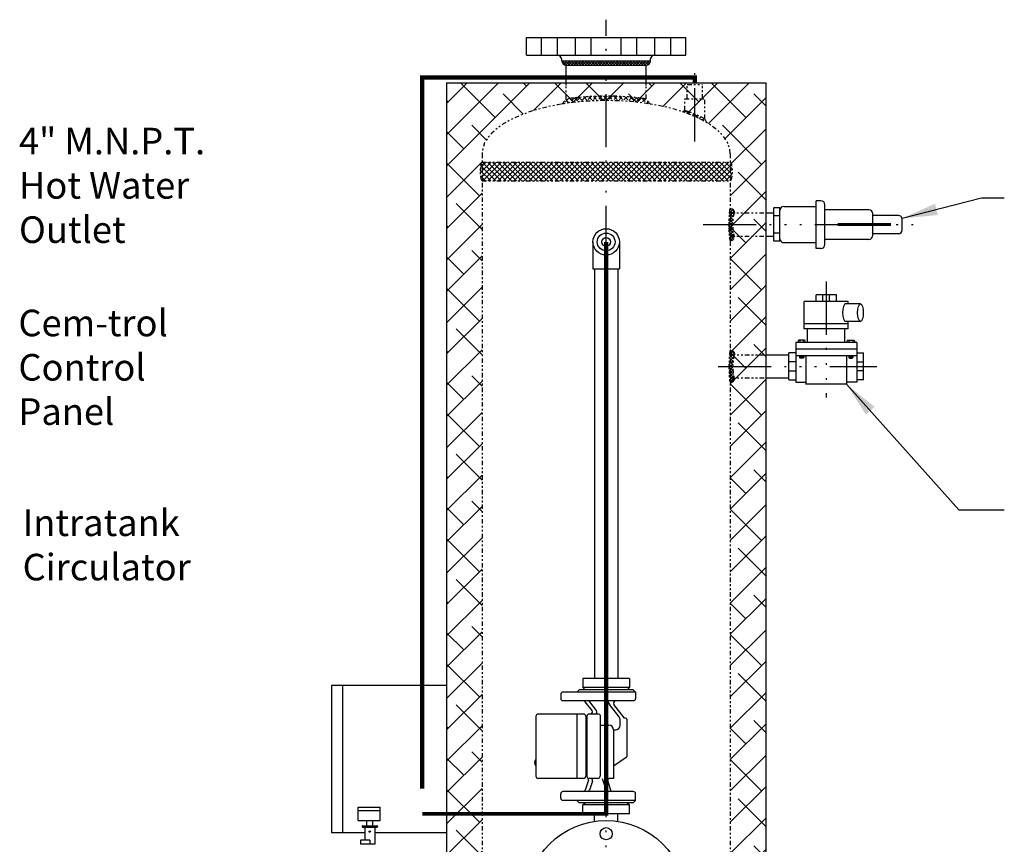
# Model space of a CAD drawing. Extents: x 65 to 494, y -8 to 246.
# Drawn here: x 332 to 387, y 65 to 112 of the extents above; entities that cross this region are included whole.
import ezdxf

# ---------------------------------------------------------------- set-up
doc = ezdxf.new("R2010")
doc.units = 0
doc.header["$LTSCALE"] = 0.25
doc.header["$MEASUREMENT"] = 0
for name, pattern in [('ACAD_ISO07W100', [3, 0, -3]), ('ACAD_ISO14W100', [24, 12, -3, 0, -3, 0, -3, 0, -3]), ('DIVIDEX2', [2.5, 1, -0.5, 0, -0.5, 0, -0.5])]:
    doc.linetypes.add(name, pattern=pattern)
doc.layers.get('0').update_dxf_attribs({"color": 250, "linetype": 'CONTINUOUS'})
for name, color, linetype in [('1', 1, 'CONTINUOUS'), ('2', 3, 'CONTINUOUS'), ('3', 5, 'CONTINUOUS'), ('C', 3, 'ACAD_ISO14W100'), ('DIM-TEXT', 3, 'CONTINUOUS'), ('H1', 6, 'ACAD_ISO07W100'), ('H3', 3, 'DIVIDEX2')]:
    doc.layers.add(name, color=color, linetype=linetype)
doc.styles.add('TXT', font='txt.shx', dxfattribs={"width": 0.9, "height": 1.5})
doc.dimstyles.new('DIM1', dxfattribs={"dimtxt": 2, "dimasz": 2, "dimexe": 1, "dimexo": 1, "dimgap": 1, "dimtad": 0, "dimtih": 1, "dimtoh": 1, "dimdec": 3, "dimzin": 0, "dimdsep": 46, "dimlunit": 5, "dimtxsty": 'TXT', "dimcen": 0, "dimclrd": 256, "dimclre": 256, "dimclrt": 4, "dimadec": 0, "dimazin": 0, "dimtfac": 1, "dimtdec": 3, "dimtmove": 0, "dimatfit": 3, "dimfxl": 0, "dimfrac": 2, "dimtolj": 1, "dimtzin": 0, "dimarcsym": 0})

# ---------------------------------------------------------------- blocks, each defined once
blk = doc.blocks.new('*X7')
at = {"color": 0}
for p, q in [((16.886, 104.197), (16.788, 104.099)), ((16.877, 104.201), (17.09, 103.988)), ((17.099, 104.118), (17.002, 104.022)), ((17.306, 104.035), (17.211, 103.939)), ((17.355, 104.014), (17.363, 104.006)), ((17.363, 104.006), (17.607, 103.762)), ((17.509, 103.946), (17.415, 103.852)), ((17.707, 103.852), (17.614, 103.759)), ((17.899, 103.753), (17.807, 103.661)), ((17.917, 103.743), (17.931, 103.73)), ((18.018, 103.58), (17.995, 103.557))]:
    blk.add_line(p, q, dxfattribs=at)
blk = doc.blocks.new('*X10')
at = {"color": 0}
for p, q in [((100.729, -48.665), (100.837, -48.557)), ((100.992, -48.807), (100.742, -48.557)), ((100.8, -48.753), (100.996, -48.557)), ((101.151, -48.807), (100.901, -48.557)), ((100.909, -48.803), (101.155, -48.557)), ((101.31, -48.807), (101.06, -48.557)), ((101.064, -48.807), (101.314, -48.557)), ((101.469, -48.807), (101.219, -48.557)), ((101.223, -48.807), (101.473, -48.557)), ((101.628, -48.807), (101.378, -48.557)), ((101.382, -48.807), (101.632, -48.557)), ((101.787, -48.807), (101.537, -48.557)), ((101.541, -48.807), (101.791, -48.557)), ((101.946, -48.807), (101.696, -48.557)), ((101.7, -48.807), (101.95, -48.557)), ((102.105, -48.807), (101.855, -48.557)), ((101.86, -48.807), (102.11, -48.557)), ((102.264, -48.807), (102.014, -48.557)), ((102.019, -48.807), (102.269, -48.557)), ((102.424, -48.807), (102.174, -48.557)), ((102.178, -48.807), (102.428, -48.557)), ((102.583, -48.807), (102.333, -48.557)), ((102.337, -48.807), (102.587, -48.557)), ((102.742, -48.807), (102.492, -48.557)), ((102.496, -48.807), (102.746, -48.557)), ((102.901, -48.807), (102.651, -48.557)), ((102.655, -48.807), (102.905, -48.557)), ((103.06, -48.807), (102.81, -48.557)), ((102.814, -48.807), (103.064, -48.557)), ((103.219, -48.807), (102.969, -48.557)), ((102.973, -48.807), (103.223, -48.557)), ((103.378, -48.807), (103.128, -48.557)), ((103.132, -48.807), (103.382, -48.557)), ((103.537, -48.807), (103.287, -48.557)), ((103.291, -48.807), (103.541, -48.557)), ((103.696, -48.807), (103.446, -48.557)), ((103.451, -48.807), (103.701, -48.557)), ((103.855, -48.807), (103.605, -48.557)), ((103.61, -48.807), (103.86, -48.557)), ((104.015, -48.807), (103.765, -48.557)), ((103.769, -48.807), (104.019, -48.557)), ((104.174, -48.807), (103.924, -48.557)), ((103.928, -48.807), (104.178, -48.557)), ((104.333, -48.807), (104.083, -48.557)), ((104.087, -48.807), (104.337, -48.557)), ((104.492, -48.807), (104.242, -48.557)), ((104.246, -48.807), (104.496, -48.557)), ((104.651, -48.807), (104.401, -48.557)), ((104.405, -48.807), (104.655, -48.557)), ((104.81, -48.807), (104.56, -48.557)), ((104.564, -48.807), (104.814, -48.557)), ((104.969, -48.807), (104.719, -48.557)), ((104.723, -48.807), (104.973, -48.557)), ((105.128, -48.807), (104.878, -48.557)), ((104.882, -48.807), (105.132, -48.557)), ((105.287, -48.807), (105.037, -48.557)), ((105.042, -48.807), (105.292, -48.557)), ((105.446, -48.807), (105.196, -48.557)), ((105.201, -48.807), (105.451, -48.557)), ((105.575, -48.777), (105.356, -48.557)), ((105.36, -48.807), (105.61, -48.557)), ((105.659, -48.702), (105.515, -48.557)), ((105.53, -48.796), (105.694, -48.632)), ((105.703, -48.587), (105.674, -48.557))]:
    blk.add_line(p, q, dxfattribs=at)
blk = doc.blocks.new('*X1')
at = {"color": 0}
for p, q in [((11.213, 104.985), (10.94, 104.712)), ((11.523, 105.004), (11.257, 104.737)), ((11.37, 104.995), (11.608, 104.758)), ((11.827, 105.016), (11.566, 104.756)), ((11.647, 105.009), (11.889, 104.768)), ((12.125, 105.023), (11.87, 104.768)), ((11.929, 105.019), (12.174, 104.774)), ((12.216, 105.024), (12.363, 104.877)), ((12.418, 105.025), (12.363, 104.969)), ((12.706, 105.021), (12.46, 104.775)), ((12.507, 105.024), (12.761, 104.77)), ((12.99, 105.013), (12.747, 104.771)), ((12.804, 105.019), (13.063, 104.76)), ((13.268, 105), (13.03, 104.761)), ((13.106, 105.008), (13.37, 104.744)), ((13.414, 104.991), (13.684, 104.721)), ((10.239, 104.886), (9.944, 104.59)), ((9.944, 104.672), (10.015, 104.601)), ((10.079, 104.829), (10.27, 104.638)), ((10.572, 104.927), (10.285, 104.64)), ((10.305, 104.894), (10.529, 104.67)), ((10.565, 104.926), (10.792, 104.699)), ((10.896, 104.959), (10.617, 104.68)), ((10.829, 104.953), (11.06, 104.723)), ((11.097, 104.976), (11.332, 104.742)), ((12.363, 104.969), (12.168, 104.774)), ((12.363, 104.877), (12.465, 104.775)), ((13.542, 104.983), (13.307, 104.748)), ((13.812, 104.961), (13.58, 104.729)), ((13.729, 104.968), (14.006, 104.691)), ((14.078, 104.935), (13.849, 104.707)), ((14.05, 104.938), (14.335, 104.654)), ((14.339, 104.905), (14.114, 104.68)), ((14.596, 104.871), (14.374, 104.649)), ((14.38, 104.9), (14.673, 104.607)), ((14.739, 104.722), (14.63, 104.613))]:
    blk.add_line(p, q, dxfattribs=at)

msp = doc.modelspace()

# ---------------------------------------------------------------- hatches: boundary and pattern name
at = {"layer": 'H1'}
h = msp.add_hatch(dxfattribs=at)
h.set_pattern_fill('ANSI38', color=256, scale=10, style=0)
h.set_pattern_definition([(45, (286.12, -8.5789), (-0.883883, 0.883883), []), (135, (286.12, -8.5789), (-2.65165, 0.883883), [3.125, -1.875])])
edge = h.paths.add_edge_path()
edge.add_line((355.8582, 108.2823), (373.8582, 108.2823))
edge.add_line((373.8582, 108.2823), (373.8582, 57.6076))
edge.add_line((373.8582, 57.6076), (371.8582, 57.6076))
edge.add_line((371.8582, 57.6076), (371.8582, 104.2826))
edge.add_ellipse((364.8582, 104.2826), major_axis=(-7, 0), ratio=0.4285714, start_angle=180, end_angle=360)
edge.add_line((357.8582, 104.2826), (357.8582, 57.6076))
edge.add_line((357.8582, 57.6076), (355.8582, 57.6076))
edge.add_line((355.8582, 57.6076), (355.8582, 108.2823))
edge = h.paths.add_edge_path(flags=16)
edge.add_line((367.3582, 107.0847), (367.1082, 107.3759))
at = {"layer": 'H3', "linetype": 'Continuous'}
h = msp.add_hatch(dxfattribs=at)
h.set_pattern_fill('ANSI37', color=256, scale=1.648705, angle=180, style=0)
h.set_pattern_definition([(225, (-676.24398, 1003.56427), (0.14572632, -0.14572632), []), (315, (-676.24398, 1003.56427), (0.14572632, 0.14572632), [])])
edge = h.paths.add_edge_path()
edge.add_ellipse((371.8582, 103.2826), major_axis=(0, -0.5283), ratio=0.1948434, start_angle=0, end_angle=180, ccw=False)
edge.add_line((371.8582, 102.7543), (357.8582, 102.7543))
edge.add_ellipse((357.8582, 103.2826), major_axis=(0, -0.5283), ratio=0.1948434, start_angle=180, end_angle=360, ccw=False)
edge.add_line((357.8582, 103.8109), (371.8582, 103.8109))
h = msp.add_hatch(dxfattribs=at)
h.set_pattern_fill('ANSI37', color=256, style=0)
h.set_pattern_definition([(45, (331.94227, -8.57891), (-0.08838835, 0.08838835), []), (135, (331.94227, -8.57891), (-0.08838835, -0.08838835), [])])
edge = h.paths.add_edge_path()
edge.add_ellipse((371.8582, 100.2826), major_axis=(0, 0.9062), ratio=0.0867933, start_angle=0, end_angle=180)
edge.add_arc((371.8582, 99.6263), 0.25, 270, 360)
edge.add_ellipse((372.1082, 100.2826), major_axis=(0, 0.6562), ratio=0.1638839, start_angle=0, end_angle=180, ccw=False)
edge.add_arc((371.8582, 100.9388), 0.25, 0, 90)
h = msp.add_hatch(dxfattribs=at)
h.set_pattern_fill('ANSI37', color=256, style=0)
h.set_pattern_definition([(45, (331.9491, -16.57891), (-0.08838835, 0.08838835), []), (135, (331.9491, -16.57891), (-0.08838835, -0.08838835), [])])
edge = h.paths.add_edge_path()
edge.add_ellipse((371.8651, 92.2826), major_axis=(0, 0.9062), ratio=0.0867933, start_angle=0, end_angle=180)
edge.add_arc((371.8651, 91.6263), 0.25, 270, 360)
edge.add_ellipse((372.1151, 92.2826), major_axis=(0, 0.6562), ratio=0.1638839, start_angle=0, end_angle=180, ccw=False)
edge.add_arc((371.8651, 92.9388), 0.25, 0, 90)

# ---------------------------------------------------------------- linework, layer by layer
for p, q in [((360.3582, 110.8451), (369.3582, 110.8451)), ((360.3582, 109.8451), (360.3582, 110.8451)), ((369.3582, 109.8451), (369.3582, 110.8451)), ((360.3582, 109.8451), (369.3582, 109.8451)), ((362.3582, 109.6443), (362.2208, 109.8451)), ((362.3582, 109.5321), (362.3582, 109.6443)), ((362.3582, 109.5321), (367.3582, 109.5321)), ((367.3582, 109.6443), (367.4956, 109.8451)), ((367.3582, 109.5321), (367.3582, 109.6443)), ((362.6082, 108.1298), (362.6082, 109.2884)), ((362.6082, 109.2821), (367.1082, 109.2821)), ((367.1082, 108.1298), (367.1082, 109.2601)), ((355.8582, 108.2823), (355.8582, 57.6076)), ((355.8582, 108.2823), (373.8582, 108.2823)), ((373.8582, 108.2823), (373.8582, 57.6076)), ((374.3252, 99.347), (374.3252, 101.2181)), ((374.661, 101.2181), (374.3252, 101.2181)), ((374.661, 99.347), (374.661, 101.2181)), ((374.883, 101.3028), (376.7014, 101.3028)), ((376.7014, 98.9409), (376.7014, 101.6243)), ((376.9733, 101.6243), (376.7014, 101.6243)), ((377.1953, 99.1629), (377.1953, 101.4023)), ((379.6765, 101.1155), (377.1953, 101.1155)), ((373.8651, 100.9388), (374.3252, 100.9388)), ((374.661, 100.7669), (374.3252, 100.7669)), ((379.8985, 99.6717), (379.8985, 100.8935)), ((381.3423, 100.8025), (379.8985, 100.8025)), ((381.5643, 99.9846), (381.5643, 100.5805)), ((373.8651, 99.6263), (374.3252, 99.6263)), ((374.661, 99.7982), (374.3252, 99.7982)), ((379.6765, 99.4497), (377.1953, 99.4497)), ((381.3423, 99.7626), (379.8985, 99.7626)), ((364.1144, 99.3051), (364.1144, 97.7938)), ((365.6021, 99.3051), (365.6021, 97.7938)), ((374.661, 99.347), (374.3252, 99.347)), ((374.883, 99.2623), (376.7014, 99.2623)), ((376.9733, 98.9409), (376.7014, 98.9409)), ((364.1144, 97.7938), (365.6021, 97.7938)), ((364.2007, 97.7938), (364.2007, 74.6576)), ((365.5157, 97.7938), (365.5157, 74.6576)), ((377.849, 96.3178), (376.7012, 96.3178)), ((376.7012, 95.9352), (376.7012, 96.3178)), ((377.0838, 95.9352), (377.0838, 96.3178)), ((377.4664, 95.9352), (377.4664, 96.3178)), ((377.849, 95.9352), (377.849, 96.3178)), ((378.5186, 95.9352), (376.0316, 95.9352)), ((376.0316, 94.3982), (376.0316, 95.9352)), ((379.2028, 95.8102), (378.3564, 95.8102)), ((378.5186, 95.8102), (378.5186, 95.9352)), ((378.5186, 94.6852), (376.0316, 94.6852)), ((379.2028, 94.8102), (378.3564, 94.8102)), ((378.5186, 94.3982), (378.5186, 94.8102)), ((378.5186, 94.3982), (376.0316, 94.3982)), ((376.2229, 93.633), (376.2229, 94.3982)), ((378.3273, 93.633), (378.3273, 94.3982)), ((378.9968, 93.633), (375.5533, 93.633)), ((375.5533, 93.633), (375.5533, 92.8678)), ((378.9968, 93.633), (378.9968, 92.8678)), ((373.8651, 92.9388), (375.1707, 92.9388)), ((375.1707, 91.5173), (375.1707, 93.0478)), ((375.5533, 93.0478), (375.1707, 93.0478)), ((378.9968, 93.2504), (375.5533, 93.2504)), ((378.9968, 92.8678), (375.5533, 92.8678)), ((375.5533, 92.8678), (375.5533, 91.3923)), ((376.1272, 92.8678), (376.1272, 91.2673)), ((378.4229, 92.8678), (378.4229, 91.2673)), ((378.9968, 93.0478), (379.3794, 93.0478)), ((378.9968, 92.8678), (378.9968, 91.3923)), ((379.3794, 91.5173), (379.3794, 93.0478)), ((375.5533, 92.5382), (375.1707, 92.5382)), ((378.9968, 92.5382), (379.3794, 92.5382)), ((375.1707, 92.027), (375.5533, 92.027)), ((379.3794, 92.027), (378.9968, 92.027)), ((373.8651, 91.6263), (375.1707, 91.6263)), ((375.1707, 91.5173), (375.5533, 91.5173)), ((375.5533, 91.3923), (376.1272, 91.3923)), ((378.4229, 91.2673), (376.1272, 91.2673)), ((378.9968, 91.3923), (378.4229, 91.3923)), ((379.3794, 91.5173), (378.9968, 91.5173)), ((366.1707, 74.6576), (363.5457, 74.6576)), ((363.5457, 74.6576), (363.5457, 74.1576)), ((366.1707, 74.6576), (366.1707, 74.1576)), ((366.5157, 73.9024), (362.422, 73.9024)), ((363.2007, 73.9024), (363.3308, 74.0326)), ((366.3856, 74.0326), (363.3308, 74.0326)), ((366.1707, 74.1576), (363.5457, 74.1576)), ((363.5457, 74.1576), (363.6707, 74.0326)), ((366.0457, 74.0326), (366.1707, 74.1576)), ((366.3856, 74.0326), (366.5157, 73.9024)), ((366.5157, 73.9024), (366.5157, 73.5326)), ((362.297, 73.7774), (362.297, 73.5326)), ((366.3907, 73.4076), (362.422, 73.4076)), ((364.0606, 72.8585), (363.6783, 73.3585)), ((364.3106, 72.8585), (363.9283, 73.3585)), ((365.5893, 72.4941), (365.0444, 73.2066)), ((365.8907, 72.4269), (365.2944, 73.2066)), ((360.8907, 72.5326), (360.8907, 69.1576)), ((363.5782, 72.6576), (361.0157, 72.6576)), ((363.2032, 72.6576), (363.2032, 69.0326)), ((363.7032, 72.5326), (363.7032, 69.1576)), ((363.7657, 72.5326), (363.7657, 69.1576)), ((364.4532, 72.6576), (363.8907, 72.6576)), ((364.5157, 72.5951), (364.5157, 69.1576)), ((365.6407, 72.0245), (365.6407, 72.3422)), ((365.9532, 72.4269), (365.8907, 72.4269)), ((366.0157, 72.3644), (366.0157, 70.2643)), ((364.5157, 72.0245), (365.0157, 72.0245)), ((365.2657, 71.7745), (365.2657, 69.0326)), ((365.2657, 71.7745), (365.3907, 71.7745)), ((365.9885, 70.2126), (365.2657, 69.7191)), ((363.5782, 69.0326), (361.0157, 69.0326)), ((363.8539, 68.9222), (363.6692, 68.368)), ((364.3907, 69.0326), (363.8383, 69.0326)), ((364.6407, 69.0326), (364.8622, 68.368)), ((365.2657, 69.0326), (365.0642, 69.0326)), ((364.0859, 68.868), (363.9192, 68.368)), ((364.9456, 68.868), (365.1122, 68.368)), ((362.297, 67.9127), (362.297, 68.1576)), ((366.3907, 68.2826), (362.422, 68.2826)), ((366.5157, 67.7877), (362.422, 67.7877)), ((363.2007, 67.7877), (363.3308, 67.6576)), ((366.3856, 67.6576), (366.5157, 67.7877)), ((366.5157, 67.7877), (366.5157, 68.1576)), ((350.8582, 67.4142), (352.1082, 67.4142)), ((350.8582, 66.6509), (350.8582, 67.4142)), ((350.8582, 67.2167), (352.1082, 67.2167)), ((352.1082, 66.6509), (352.1082, 67.4142)), ((366.3856, 67.6576), (363.3308, 67.6576)), ((363.5457, 67.5326), (363.6707, 67.6576)), ((366.1707, 67.5326), (363.5457, 67.5326)), ((363.5457, 67.0326), (363.5457, 67.5326)), ((366.0457, 67.6576), (366.1707, 67.5326)), ((366.1707, 67.0326), (366.1707, 67.5326)), ((366.1707, 67.0326), (363.5457, 67.0326)), ((364.202, 66.6095), (364.202, 67.0326)), ((365.5145, 66.6095), (365.5145, 67.0326)), ((350.8582, 66.6509), (352.1082, 66.6509)), ((351.0934, 66.327), (351.0934, 66.3061)), ((351.1281, 66.3616), (351.9147, 66.3616)), ((351.1281, 66.2715), (351.9147, 66.2715)), ((351.2438, 66.2715), (351.2438, 65.5481)), ((351.354, 66.3616), (351.354, 66.6509)), ((351.6888, 66.3616), (351.6888, 66.6509)), ((351.7989, 66.2715), (351.7989, 65.3093)), ((351.9493, 66.327), (351.9493, 66.3061)), ((350.9943, 65.5481), (350.9943, 65.3093)), ((351.5214, 65.5481), (350.9943, 65.5481)), ((351.5214, 65.5481), (351.5214, 65.3093)), ((351.7989, 65.3093), (350.9943, 65.3093))]:
    msp.add_line(p, q)
at = {"const_width": 0.1776}
msp.add_lwpolyline([(380.9191, 100.2867), (377.9234, 100.2867)], dxfattribs=at)
for centre, radius in [((364.8582, 99.3051), 0.7438), ((364.8582, 62.1576), 4.5), ((364.8582, 65.9076), 0.3438), ((351.5214, 66.0236), 0.0376)]:
    msp.add_circle(centre, radius)
for centre, radius, start, end in [((362.6082, 109.5321), 0.25, 180, 270), ((367.1082, 109.5321), 0.25, 270, 0), ((374.883, 101.0808), 0.222, 90, 180), ((376.9733, 101.4023), 0.222, 0, 90), ((379.6765, 100.8935), 0.222, 0, 90), ((381.3423, 100.5805), 0.222, 0, 90), ((374.883, 99.4843), 0.222, 180, 270), ((379.6765, 99.6717), 0.222, 270, 0), ((381.3423, 99.9846), 0.222, 270, 0), ((376.9733, 99.1629), 0.222, 270, 0), ((362.422, 73.7774), 0.125, 90, 180), ((362.422, 73.5326), 0.125, 180, 270), ((363.579, 73.2826), 0.125, 37.40683, 90), ((363.829, 73.2826), 0.125, 37.40683, 90), ((365.3095, 73.437), 0.3512, 184.80971, 220.99096), ((365.3937, 73.2826), 0.125, 90, 217.40683), ((366.3907, 73.5326), 0.125, 270, 0), ((363.9613, 72.7826), 0.125, 270, 37.40683), ((364.2113, 72.7826), 0.125, 270, 37.40683), ((361.0157, 72.5326), 0.125, 90, 180), ((363.5782, 72.5326), 0.125, 0, 90), ((363.8907, 72.5326), 0.125, 90, 180), ((364.4532, 72.5951), 0.0625, 0, 90), ((365.3907, 72.3422), 0.25, 0, 37.40683), ((365.9532, 72.3644), 0.0625, 0, 90), ((365.0157, 71.7745), 0.25, 0, 90), ((365.3907, 72.0245), 0.25, 270, 0), ((361.0727, 69.922), 0.2543, 135.67376, 224.32624), ((365.9532, 70.2643), 0.0625, 304.32783, 0), ((361.0157, 69.1576), 0.125, 180, 270), ((363.5782, 69.1576), 0.125, 270, 0), ((363.8907, 69.1576), 0.125, 180, 231.57322), ((363.7354, 68.9617), 0.125, 341.56505, 51.57322), ((363.9673, 68.9076), 0.125, 341.56505, 90), ((364.3907, 69.1576), 0.125, 270, 0), ((365.0642, 68.9076), 0.125, 90, 198.43495), ((363.5506, 68.4076), 0.125, 270, 341.56505), ((363.8006, 68.4076), 0.125, 270, 341.56505), ((364.9808, 68.4076), 0.125, 198.43495, 270), ((365.2308, 68.4076), 0.125, 198.43495, 270), ((362.422, 68.1576), 0.125, 90, 180), ((362.422, 67.9127), 0.125, 180, 270), ((366.3907, 68.1576), 0.125, 0, 90), ((351.1281, 66.327), 0.0346, 90, 180), ((351.1281, 66.3061), 0.0346, 180, 270), ((351.9147, 66.327), 0.0346, 0, 90), ((351.9147, 66.3061), 0.0346, 270, 0)]:
    msp.add_arc(centre, radius, start, end)
msp.add_ellipse((378.3564, 95.3102), major_axis=(0, -0.5), ratio=0.3147906, start_param=3.1415927, end_param=6.2831853)
msp.add_ellipse((379.2028, 95.3102), major_axis=(0, -0.5), ratio=0.3147906)
at = {"layer": '1'}
for p, q in [((375.686, 93.7242), (375.686, 93.635)), ((376.0553, 93.7591), (375.7209, 93.7591)), ((375.7844, 93.7591), (375.7844, 93.635)), ((375.9919, 93.635), (375.9919, 93.7591)), ((376.0902, 93.635), (376.0902, 93.7242)), ((378.4599, 93.635), (378.4599, 93.7242)), ((378.4948, 93.7591), (378.8292, 93.7591)), ((378.5583, 93.635), (378.5583, 93.7591)), ((378.7658, 93.7591), (378.7658, 93.635)), ((378.8641, 93.7242), (378.8641, 93.635)), ((375.7719, 92.8678), (375.7719, 92.7833)), ((376.0043, 92.8302), (375.7719, 92.8612)), ((376.0043, 92.8226), (375.7719, 92.8537)), ((376.0043, 92.8141), (375.7719, 92.8451)), ((376.0043, 92.8058), (375.7719, 92.8368)), ((376.0043, 92.7973), (375.7719, 92.8283)), ((376.0043, 92.7897), (375.7719, 92.8207)), ((376.0042, 92.7812), (375.7719, 92.8122)), ((376.003, 92.7737), (375.7719, 92.8047)), ((376, 92.7665), (375.7719, 92.7971)), ((375.9943, 92.7588), (375.7719, 92.7886)), ((376.0043, 92.8387), (375.7868, 92.8678)), ((376.0043, 92.8463), (375.8436, 92.8678)), ((376.0043, 92.8548), (375.9072, 92.8678)), ((376.0043, 92.8624), (375.964, 92.8678)), ((376.0043, 92.8678), (376.0043, 92.7833)), ((378.5459, 92.8387), (378.7633, 92.8678)), ((378.5459, 92.8678), (378.5459, 92.7833)), ((378.5459, 92.8624), (378.5862, 92.8678)), ((378.5459, 92.8548), (378.643, 92.8678)), ((378.5459, 92.8463), (378.7065, 92.8678)), ((378.5459, 92.8302), (378.7782, 92.8612)), ((378.5459, 92.8226), (378.7782, 92.8537)), ((378.5459, 92.8141), (378.7782, 92.8451)), ((378.5459, 92.8058), (378.7782, 92.8368)), ((378.5459, 92.7973), (378.7782, 92.8283)), ((378.5459, 92.7897), (378.7782, 92.8207)), ((378.5459, 92.7812), (378.7782, 92.8122)), ((378.5472, 92.7737), (378.7782, 92.8047)), ((378.5501, 92.7665), (378.7782, 92.7971)), ((378.5559, 92.7588), (378.7782, 92.7886)), ((378.7782, 92.8678), (378.7782, 92.7833)), ((375.9694, 92.7484), (375.8068, 92.7484)), ((378.5808, 92.7484), (378.7433, 92.7484))]:
    msp.add_line(p, q, dxfattribs=at)
at = {"layer": '1', "const_width": 0.25}
msp.add_lwpolyline([(354.4832, 68.4499), (354.4832, 108.5815), (369.8582, 108.5815), (369.8582, 108.2823)], dxfattribs=at)
at = {"layer": '1'}
msp.add_lwpolyline([(364.8582, 99.3051, 0.25, 0.25, 0), (364.8582, 67.0326, 0.2, 0.2, 0), (354.4832, 67.0326, 0.2, 0.2, 0)], format="xyseb", dxfattribs=at)
for radius in [0.5, 0.25]:
    msp.add_circle((364.8582, 99.3051), radius, dxfattribs=at)
for centre, start, end in [((375.7209, 93.7242), 90, 180), ((376.0553, 93.7242), 0, 90), ((378.4948, 93.7242), 90, 180), ((378.8292, 93.7242), 0, 90), ((375.8068, 92.7833), 180, 270), ((375.9694, 92.7833), 270, 0), ((378.5808, 92.7833), 180, 270), ((378.7433, 92.7833), 270, 0)]:
    msp.add_arc(centre, 0.0349, start, end, dxfattribs=at)
at = {"layer": '3'}
for p, q in [((349.3582, 74.2826), (355.8582, 74.2826)), ((349.3582, 74.2826), (349.3582, 65.9767)), ((349.9832, 74.2826), (349.9832, 65.9767)), ((349.3582, 65.9767), (351.2438, 65.9767)), ((351.7989, 65.9767), (355.8582, 65.9767))]:
    msp.add_line(p, q, dxfattribs=at)
at = {"layer": 'C'}
for p, q in [((364.8582, 41.6428), (364.8582, 111.8451)), ((361.2113, 109.8451), (361.2113, 110.8451)), ((362.1085, 109.8451), (362.1085, 110.8451)), ((363.122, 109.8451), (363.122, 110.8451)), ((364.0192, 109.8451), (364.0192, 110.8451)), ((365.6972, 109.8451), (365.6972, 110.8451)), ((366.5944, 109.8451), (366.5944, 110.8451)), ((367.6079, 109.8451), (367.6079, 110.8451)), ((368.5051, 109.8451), (368.5051, 110.8451)), ((369.8582, 104.9788), (369.8582, 108.8538)), ((370.3252, 100.2826), (382.3143, 100.2826)), ((377.2751, 97.0678), (377.2751, 90.5173)), ((371.1707, 92.2826), (380.1294, 92.2826))]:
    msp.add_line(p, q, dxfattribs=at)
at = {"layer": 'H3'}
for p, q in [((362.6082, 107.3758), (362.6082, 108.2823)), ((367.1082, 107.3759), (367.1082, 108.2823)), ((369.4321, 108.1891), (370.2843, 108.1891)), ((369.4321, 107.387), (369.4321, 108.1891)), ((370.2843, 107.387), (370.2843, 108.1891)), ((362.3582, 107.0847), (362.6082, 107.3758)), ((367.3582, 107.0847), (367.1082, 107.3759)), ((369.2957, 107.387), (370.4207, 107.387)), ((369.2957, 106.7351), (369.2957, 107.387)), ((370.4207, 106.2464), (370.4207, 107.387)), ((369.1707, 106.6456), (369.2957, 106.7351)), ((370.5457, 106.0315), (370.4207, 106.2464)), ((357.8582, 104.2826), (357.8582, 57.6076)), ((371.8582, 104.2826), (371.8582, 57.6076)), ((371.8582, 104.2826), (371.8582, 103.8109)), ((357.8582, 103.8109), (371.8582, 103.8109)), ((357.8582, 102.7543), (371.8582, 102.7543)), ((371.8582, 100.9388), (373.8582, 100.9388)), ((371.8582, 99.6263), (373.8582, 99.6263)), ((371.8651, 92.9388), (373.8651, 92.9388)), ((371.8651, 91.6263), (373.8651, 91.6263))]:
    msp.add_line(p, q, dxfattribs=at)
for centre, start, end in [((371.8582, 100.9388), 0, 90), ((371.8582, 99.6263), 270, 0), ((371.8651, 92.9388), 0, 90), ((371.8651, 91.6263), 270, 0)]:
    msp.add_arc(centre, 0.25, start, end, dxfattribs=at)
for centre, major_axis, ratio, start_param, end_param in [((364.8582, 104.2826), (-7, 0), 0.4285714, 3.1415927, 6.2831853), ((357.8582, 103.2826), (0, -0.5283), 0.1948434, 3.1415927, 6.2831853), ((371.8582, 100.2826), (0, 0.9062), 0.0867933, 0, 3.1415927), ((372.1082, 100.2826), (0, 0.6562), 0.1638839, 0, 3.1415927), ((371.8651, 92.2826), (0, 0.9062), 0.0867933, 0, 3.1415927), ((372.1151, 92.2826), (0, 0.6562), 0.1638839, 0, 3.1415927)]:
    msp.add_ellipse(centre, major_axis=major_axis, ratio=ratio, start_param=start_param, end_param=end_param, dxfattribs=at)
at = {"layer": 'H3', "extrusion": (0, 0, -1)}
msp.add_ellipse((371.8582, 103.2826), major_axis=(0, -0.5283), ratio=0.1948434, start_param=3.1415927, end_param=6.2831853, dxfattribs=at)
at = {"layer": 'H3'}
msp.add_open_spline([(367.1082, 107.3759), (366.9146, 107.4036), (366.7183, 107.4277), (365.4772, 107.5556), (364.3796, 107.5602), (363.0877, 107.4385), (362.846, 107.4099), (362.6082, 107.3758)], degree=3, knots=[4.39046308, 4.39046308, 4.39046308, 4.39046308, 4.47647227, 4.47647227, 4.92871246, 4.92871246, 5.03432095, 5.03432095, 5.03432095, 5.03432095], dxfattribs=at)
msp.add_open_spline([(370.4207, 106.2464), (370.0883, 106.4275), (369.7105, 106.5915), (369.2957, 106.7351)], degree=3, dxfattribs=at)

# ---------------------------------------------------------------- block references
msp.add_blockref('*X10', (261.653, 158.0893))
for name in ['*X1', '*X7']:
    msp.add_blockref(name, (352.4952, 2.5075), dxfattribs=at)

# ---------------------------------------------------------------- texts
at = {"layer": 'DIM-TEXT', "color": 4, "char_height": 1.5, "width": 18.0347, "attachment_point": 1, "style": 'TXT'}
for s, insert in [('4" M.N.P.T. \\PHot Water\\POutlet', (331.7314, 105.7456)), ('Cem-trol\\PControl\\PPanel', (331.6989, 95.4788)), ('Intratank\\PCirculator', (331.9371, 84.2049))]:
    msp.add_mtext(s, dxfattribs=dict(at, insert=insert))

# ---------------------------------------------------------------- leaders
at = {"layer": '2'}
for points in [[(381.5574, 100.6351), (386.0369, 101.7985), (387.3197, 101.7985)], [(378.4229, 91.2673), (384.7542, 84.1873), (387.3197, 84.1873)]]:
    msp.add_leader(points, dimstyle='DIM1', override={"dimdec": 0}, dxfattribs=at)

doc.saveas('drawing.dxf')
